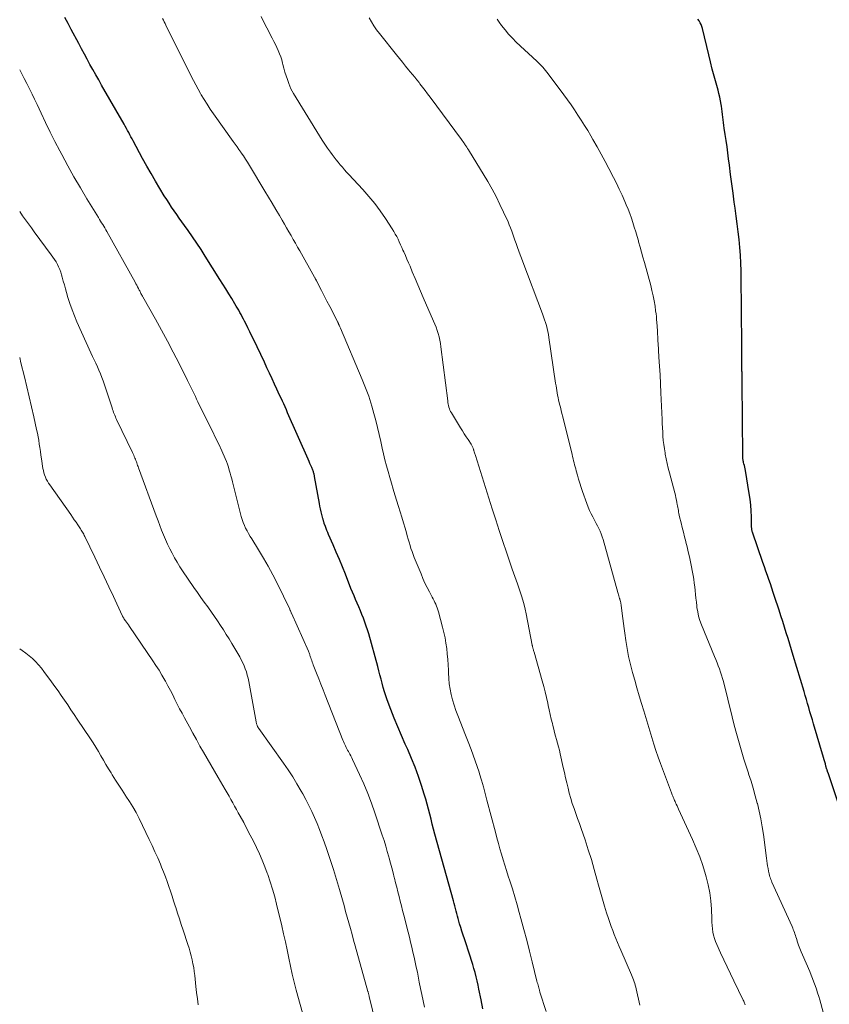
# Model space of a CAD drawing. Units: feet. Extents: x 2040000 to 2045012, y 540000 to 545009.
# Drawn here: x 2040000 to 2040144, y 540125 to 540301 of the extents above; entities that cross this region are included whole.
import ezdxf

# ---------------------------------------------------------------- set-up
doc = ezdxf.new("R2010")
doc.units = ezdxf.units.FT
doc.header["$LTSCALE"] = 100
doc.header["$MEASUREMENT"] = 0
doc.layers.add('CONTOUR INDEX', color=32, linetype='Continuous', lineweight=25)
doc.layers.add('CONTOUR INTERMEDIATE', color=40, linetype='Continuous', lineweight=15)

msp = doc.modelspace()

# ---------------------------------------------------------------- linework, layer by layer
at = {"layer": 'CONTOUR INDEX', "flags": 128}
for points, elevation in [([(2040082.61, 540124.17), (2040082.3, 540125.76), (2040081.92, 540127.65), (2040081.76, 540128.39), (2040081.59, 540129.14), (2040081.41, 540129.88), (2040081.22, 540130.61), (2040081.02, 540131.35), (2040080.8, 540132.08), (2040080.58, 540132.8), (2040080.34, 540133.53), (2040079.32, 540136.63), (2040079.1, 540137.3), (2040078.88, 540137.98), (2040078.67, 540138.66), (2040078.47, 540139.34), (2040078.33, 540139.81), (2040078.2, 540140.26), (2040078.07, 540140.7), (2040077.95, 540141.15), (2040077.83, 540141.6), (2040077.71, 540142.05), (2040077.59, 540142.5), (2040077.47, 540142.95), (2040077.35, 540143.39), (2040074.07, 540155.33), (2040073.83, 540156.22), (2040073.6, 540157.11), (2040073.37, 540158.01), (2040073.15, 540158.9), (2040072.92, 540159.8), (2040072.68, 540160.69), (2040072.42, 540161.57), (2040072.16, 540162.46), (2040071.68, 540163.98), (2040071.14, 540165.62), (2040070.55, 540167.24), (2040069.91, 540168.83), (2040069.22, 540170.41), (2040068.78, 540171.35), (2040068.1, 540172.89), (2040067.43, 540174.43), (2040066.8, 540175.99), (2040066.19, 540177.56), (2040065.56, 540179.26), (2040065.3, 540179.99), (2040065.06, 540180.72), (2040064.84, 540181.47), (2040064.64, 540182.22), (2040064.45, 540182.97), (2040064.25, 540183.72), (2040064.06, 540184.47), (2040063.85, 540185.22), (2040062.25, 540191.04), (2040062.04, 540191.74), (2040061.82, 540192.44), (2040061.58, 540193.13), (2040061.32, 540193.82), (2040061.31, 540193.84), (2040061.04, 540194.51), (2040060.77, 540195.18), (2040060.49, 540195.84), (2040060.2, 540196.5), (2040059.91, 540197.16), (2040059.63, 540197.82), (2040059.36, 540198.49), (2040059.09, 540199.15), (2040058.09, 540201.67), (2040057.56, 540202.99), (2040057.02, 540204.29), (2040056.47, 540205.6), (2040055.91, 540206.9), (2040055.1, 540208.78), (2040054.95, 540209.14), (2040054.8, 540209.5), (2040054.66, 540209.86), (2040054.52, 540210.22), (2040054.33, 540210.74), (2040054.29, 540210.84), (2040054.25, 540210.95), (2040054.22, 540211.05), (2040054.19, 540211.16), (2040054.16, 540211.27), (2040054.13, 540211.38), (2040054.1, 540211.49), (2040054.07, 540211.6), (2040053.89, 540212.35), (2040053.77, 540212.84), (2040053.66, 540213.32), (2040053.56, 540213.81), (2040053.47, 540214.3), (2040052.6, 540219.13), (2040052.57, 540219.27), (2040052.54, 540219.41), (2040052.51, 540219.55), (2040052.47, 540219.69), (2040052.43, 540219.83), (2040052.39, 540219.97), (2040052.34, 540220.1), (2040052.29, 540220.24), (2040052.09, 540220.71), (2040051.93, 540221.08), (2040051.77, 540221.44), (2040051.62, 540221.81), (2040051.45, 540222.18), (2040047.79, 540230.48), (2040047.56, 540231.01), (2040047.33, 540231.53), (2040047.09, 540232.06), (2040046.85, 540232.58), (2040046.61, 540233.1), (2040046.37, 540233.63), (2040046.13, 540234.15), (2040045.89, 540234.67), (2040045.47, 540235.58), (2040045.01, 540236.56), (2040044.56, 540237.54), (2040044.1, 540238.51), (2040043.64, 540239.49), (2040041.68, 540243.61), (2040041.35, 540244.28), (2040041.03, 540244.95), (2040040.71, 540245.61), (2040040.38, 540246.28), (2040040.11, 540246.81), (2040039.91, 540247.21), (2040039.71, 540247.6), (2040039.5, 540247.99), (2040039.29, 540248.38), (2040039.07, 540248.77), (2040038.85, 540249.15), (2040038.62, 540249.53), (2040038.39, 540249.91), (2040037.82, 540250.87), (2040037.3, 540251.72), (2040036.77, 540252.58), (2040036.25, 540253.43), (2040035.72, 540254.27), (2040033.1, 540258.45), (2040032.36, 540259.6), (2040031.61, 540260.74), (2040030.84, 540261.86), (2040030.06, 540262.98), (2040029.4, 540263.9), (2040028.94, 540264.55), (2040028.47, 540265.21), (2040028.01, 540265.86), (2040027.55, 540266.52), (2040027.1, 540267.18), (2040026.65, 540267.85), (2040026.22, 540268.52), (2040025.79, 540269.2), (2040025.01, 540270.48), (2040024.21, 540271.81), (2040023.43, 540273.14), (2040022.67, 540274.5), (2040021.92, 540275.85), (2040020.24, 540278.97), (2040020.04, 540279.34), (2040019.84, 540279.72), (2040019.64, 540280.09), (2040019.44, 540280.47), (2040019.24, 540280.84), (2040019.03, 540281.21), (2040018.82, 540281.59), (2040018.62, 540281.96), (2040014.61, 540288.95), (2040014.09, 540289.86), (2040013.57, 540290.78), (2040013.05, 540291.7), (2040012.54, 540292.63), (2040012.04, 540293.55), (2040011.54, 540294.48), (2040011.04, 540295.41), (2040010.54, 540296.34), (2040009.21, 540298.85), (2040008.62, 540299.93), (2040008.03, 540301.01)], 880), ([(2040147.96, 540154.97), (2040144.18, 540166.24), (2040144.16, 540166.31), (2040144.13, 540166.39), (2040144.11, 540166.46), (2040144.09, 540166.54), (2040144.06, 540166.61), (2040144.04, 540166.69), (2040144.02, 540166.76), (2040143.99, 540166.84), (2040143.81, 540167.45), (2040143.7, 540167.83), (2040143.58, 540168.22), (2040143.47, 540168.6), (2040143.36, 540168.98), (2040141.6, 540174.99), (2040141.39, 540175.71), (2040141.17, 540176.44), (2040140.96, 540177.16), (2040140.75, 540177.89), (2040140.54, 540178.62), (2040140.33, 540179.34), (2040140.11, 540180.07), (2040139.9, 540180.79), (2040137.97, 540187.2), (2040137.66, 540188.21), (2040137.36, 540189.22), (2040137.05, 540190.22), (2040136.73, 540191.23), (2040136.42, 540192.24), (2040136.1, 540193.24), (2040135.78, 540194.24), (2040135.45, 540195.25), (2040134.66, 540197.68), (2040134.4, 540198.44), (2040134.15, 540199.2), (2040133.89, 540199.96), (2040133.63, 540200.72), (2040133.37, 540201.48), (2040133.1, 540202.24), (2040132.84, 540203), (2040132.58, 540203.76), (2040130.7, 540209.16), (2040130.66, 540209.28), (2040130.63, 540209.4), (2040130.6, 540209.52), (2040130.58, 540209.64), (2040130.57, 540209.76), (2040130.56, 540209.88), (2040130.55, 540210), (2040130.55, 540210.12), (2040130.52, 540211.95), (2040130.47, 540212.99), (2040130.4, 540214.02), (2040130.28, 540215.05), (2040130.13, 540216.08), (2040129.43, 540220.21), (2040129.38, 540220.49), (2040129.32, 540220.78), (2040129.26, 540221.06), (2040129.19, 540221.35), (2040129.12, 540221.61), (2040129.09, 540221.76), (2040129.06, 540221.92), (2040129.03, 540222.07), (2040129.01, 540222.22), (2040128.99, 540222.37), (2040128.98, 540222.53), (2040128.97, 540222.68), (2040128.96, 540222.83), (2040128.88, 540235.86), (2040128.88, 540236.17), (2040128.87, 540236.48), (2040128.87, 540236.79), (2040128.86, 540237.1), (2040128.85, 540237.31), (2040128.85, 540237.51), (2040128.84, 540237.72), (2040128.83, 540237.92), (2040128.83, 540238.12), (2040128.82, 540238.33), (2040128.82, 540238.53), (2040128.82, 540238.73), (2040128.82, 540238.93), (2040128.79, 540244.05), (2040128.79, 540244.69), (2040128.78, 540245.32), (2040128.77, 540245.96), (2040128.76, 540246.6), (2040128.75, 540247.24), (2040128.74, 540247.87), (2040128.74, 540248.51), (2040128.73, 540249.15), (2040128.73, 540249.28), (2040128.73, 540249.99), (2040128.72, 540250.69), (2040128.72, 540251.4), (2040128.71, 540252.1), (2040128.66, 540255.78), (2040128.62, 540257.18), (2040128.55, 540258.59), (2040128.44, 540259.99), (2040128.31, 540261.39), (2040128.15, 540262.79), (2040127.98, 540264.18), (2040127.8, 540265.58), (2040127.61, 540266.97), (2040127.46, 540268.03), (2040127.24, 540269.68), (2040127.01, 540271.33), (2040126.8, 540272.99), (2040126.59, 540274.64), (2040126.45, 540275.8), (2040126.31, 540276.88), (2040126.17, 540277.95), (2040126.01, 540279.03), (2040125.86, 540280.1), (2040125.68, 540281.27), (2040125.61, 540281.76), (2040125.55, 540282.25), (2040125.49, 540282.74), (2040125.43, 540283.23), (2040125.38, 540283.72), (2040125.32, 540284.21), (2040125.25, 540284.7), (2040125.17, 540285.19), (2040125.12, 540285.5), (2040125.01, 540286.14), (2040124.88, 540286.77), (2040124.73, 540287.41), (2040124.57, 540288.03), (2040124.21, 540289.29), (2040123.87, 540290.54), (2040123.53, 540291.8), (2040123.21, 540293.06), (2040122.9, 540294.33), (2040121.77, 540299.02), (2040121.66, 540299.39), (2040121.53, 540299.74), (2040121.36, 540300.07), (2040121.17, 540300.4), (2040120.94, 540300.7)], 900)]:
    msp.add_lwpolyline(points, dxfattribs=dict(at, elevation=elevation))
at = {"layer": 'CONTOUR INTERMEDIATE', "flags": 128}
for points, elevation in [([(2040093.89, 540123.7), (2040092.8, 540127.12), (2040092.77, 540127.2), (2040092.75, 540127.27), (2040092.73, 540127.35), (2040092.72, 540127.43), (2040092.69, 540127.56), (2040092.66, 540127.68), (2040092.52, 540128.16), (2040092.45, 540128.39), (2040092.39, 540128.62), (2040092.32, 540128.85), (2040092.26, 540129.08), (2040091.42, 540132.51), (2040090.93, 540134.45), (2040090.43, 540136.39), (2040089.92, 540138.32), (2040089.4, 540140.26), (2040089.11, 540141.31), (2040088.72, 540142.73), (2040088.31, 540144.15), (2040087.88, 540145.56), (2040087.43, 540146.96), (2040087.15, 540147.84), (2040086.84, 540148.81), (2040086.54, 540149.78), (2040086.24, 540150.75), (2040085.95, 540151.72), (2040085.66, 540152.7), (2040085.38, 540153.67), (2040085.12, 540154.65), (2040084.85, 540155.64), (2040083.35, 540161.4), (2040083.04, 540162.57), (2040082.71, 540163.75), (2040082.37, 540164.92), (2040082.02, 540166.08), (2040081.93, 540166.37), (2040081.61, 540167.39), (2040081.27, 540168.4), (2040080.9, 540169.41), (2040080.52, 540170.41), (2040079.98, 540171.8), (2040079.86, 540172.1), (2040079.74, 540172.4), (2040079.62, 540172.7), (2040079.5, 540173), (2040078.13, 540176.46), (2040077.78, 540177.38), (2040077.47, 540178.31), (2040077.21, 540179.25), (2040076.97, 540180.2), (2040076.78, 540181.17), (2040076.63, 540182.14), (2040076.54, 540183.11), (2040076.48, 540184.09), (2040076.46, 540184.57), (2040076.41, 540185.54), (2040076.35, 540186.5), (2040076.27, 540187.46), (2040076.17, 540188.43), (2040076.03, 540189.38), (2040075.87, 540190.33), (2040075.67, 540191.28), (2040075.43, 540192.21), (2040074.68, 540195), (2040074.58, 540195.34), (2040074.47, 540195.67), (2040074.34, 540196), (2040074.2, 540196.32), (2040074.05, 540196.64), (2040073.9, 540196.96), (2040073.74, 540197.28), (2040073.58, 540197.59), (2040073.08, 540198.53), (2040072.67, 540199.32), (2040072.29, 540200.11), (2040071.92, 540200.92), (2040071.58, 540201.73), (2040070.39, 540204.64), (2040070.18, 540205.18), (2040069.98, 540205.73), (2040069.79, 540206.28), (2040069.62, 540206.83), (2040069.45, 540207.39), (2040069.29, 540207.95), (2040069.12, 540208.51), (2040068.97, 540209.07), (2040068.73, 540209.9), (2040068.45, 540210.88), (2040068.17, 540211.85), (2040067.88, 540212.82), (2040067.58, 540213.79), (2040066.94, 540215.82), (2040066.62, 540216.86), (2040066.3, 540217.9), (2040066, 540218.94), (2040065.7, 540219.98), (2040065.41, 540221.03), (2040065.14, 540222.08), (2040064.89, 540223.14), (2040064.65, 540224.2), (2040064.41, 540225.33), (2040064.12, 540226.6), (2040063.83, 540227.86), (2040063.51, 540229.11), (2040063.18, 540230.37), (2040062.83, 540231.65), (2040062.65, 540232.25), (2040062.46, 540232.86), (2040062.25, 540233.45), (2040062.03, 540234.05), (2040061.79, 540234.63), (2040061.55, 540235.22), (2040061.31, 540235.8), (2040061.07, 540236.39), (2040057.2, 540245.55), (2040057.14, 540245.69), (2040057.08, 540245.84), (2040057.02, 540245.98), (2040056.96, 540246.13), (2040056.89, 540246.31), (2040056.86, 540246.36), (2040056.84, 540246.42), (2040056.82, 540246.47), (2040056.79, 540246.52), (2040056.77, 540246.57), (2040056.74, 540246.63), (2040056.72, 540246.68), (2040056.69, 540246.73), (2040055.77, 540248.53), (2040055.29, 540249.47), (2040054.8, 540250.41), (2040054.32, 540251.35), (2040053.84, 540252.29), (2040052.95, 540254.01), (2040052.91, 540254.09), (2040052.86, 540254.17), (2040052.82, 540254.25), (2040052.78, 540254.34), (2040052.73, 540254.42), (2040052.69, 540254.5), (2040052.64, 540254.58), (2040052.59, 540254.66), (2040049.96, 540259.36), (2040049.57, 540260.04), (2040049.18, 540260.73), (2040048.79, 540261.42), (2040048.4, 540262.1), (2040048, 540262.78), (2040047.61, 540263.47), (2040047.21, 540264.15), (2040046.81, 540264.83), (2040046.32, 540265.66), (2040045.67, 540266.76), (2040045.02, 540267.85), (2040044.37, 540268.94), (2040043.72, 540270.04), (2040040.99, 540274.6), (2040040.64, 540275.17), (2040040.28, 540275.73), (2040039.91, 540276.29), (2040039.53, 540276.84), (2040039.43, 540276.97), (2040039.1, 540277.45), (2040038.76, 540277.92), (2040038.42, 540278.4), (2040038.08, 540278.88), (2040034.55, 540283.84), (2040033.98, 540284.67), (2040033.43, 540285.51), (2040032.89, 540286.36), (2040032.38, 540287.22), (2040032.24, 540287.46), (2040031.81, 540288.22), (2040031.39, 540288.98), (2040030.99, 540289.75), (2040030.59, 540290.52), (2040030.2, 540291.3), (2040029.81, 540292.08), (2040029.43, 540292.86), (2040029.04, 540293.64), (2040026.08, 540299.64), (2040025.94, 540299.94), (2040025.79, 540300.23), (2040025.63, 540300.52), (2040025.48, 540300.82)], 884), ([(2040110.6, 540124.79), (2040109.95, 540127.72), (2040109.88, 540128.04), (2040109.79, 540128.36), (2040109.7, 540128.68), (2040109.6, 540128.99), (2040109.49, 540129.3), (2040109.38, 540129.61), (2040109.25, 540129.91), (2040109.13, 540130.22), (2040107.23, 540134.61), (2040106.93, 540135.3), (2040106.64, 540136), (2040106.34, 540136.7), (2040106.05, 540137.41), (2040105.77, 540138.11), (2040105.5, 540138.82), (2040105.24, 540139.54), (2040105, 540140.26), (2040104.68, 540141.26), (2040104.3, 540142.49), (2040103.93, 540143.72), (2040103.58, 540144.95), (2040103.24, 540146.19), (2040102.96, 540147.26), (2040102.48, 540149.03), (2040101.97, 540150.79), (2040101.42, 540152.54), (2040100.84, 540154.28), (2040100.15, 540156.31), (2040099.84, 540157.2), (2040099.52, 540158.1), (2040099.2, 540159), (2040098.88, 540159.89), (2040098.57, 540160.79), (2040098.28, 540161.7), (2040098.03, 540162.61), (2040097.8, 540163.53), (2040097.58, 540164.45), (2040097.37, 540165.37), (2040097.16, 540166.3), (2040096.96, 540167.22), (2040096.43, 540169.65), (2040096.28, 540170.28), (2040096.13, 540170.92), (2040095.95, 540171.55), (2040095.77, 540172.18), (2040095.59, 540172.81), (2040095.41, 540173.44), (2040095.25, 540174.07), (2040095.09, 540174.7), (2040095.01, 540175.04), (2040094.82, 540175.85), (2040094.63, 540176.66), (2040094.45, 540177.47), (2040094.28, 540178.28), (2040094.19, 540178.67), (2040093.97, 540179.68), (2040093.73, 540180.68), (2040093.48, 540181.68), (2040093.2, 540182.67), (2040091.74, 540187.79), (2040091.71, 540187.92), (2040091.67, 540188.05), (2040091.63, 540188.18), (2040091.59, 540188.31), (2040091.56, 540188.4), (2040091.54, 540188.48), (2040091.52, 540188.56), (2040091.5, 540188.64), (2040091.48, 540188.72), (2040091.46, 540188.8), (2040091.44, 540188.89), (2040091.43, 540188.97), (2040091.41, 540189.05), (2040090.35, 540194.61), (2040090.17, 540195.43), (2040089.98, 540196.24), (2040089.75, 540197.04), (2040089.5, 540197.84), (2040088.84, 540199.82), (2040088.73, 540200.15), (2040088.61, 540200.47), (2040088.49, 540200.8), (2040088.37, 540201.12), (2040088.25, 540201.44), (2040088.13, 540201.76), (2040088.01, 540202.09), (2040087.9, 540202.41), (2040086.82, 540205.61), (2040086.18, 540207.53), (2040085.54, 540209.46), (2040084.91, 540211.4), (2040084.3, 540213.33), (2040081.29, 540222.86), (2040081.24, 540223.02), (2040081.19, 540223.17), (2040081.14, 540223.33), (2040081.09, 540223.49), (2040081.05, 540223.6), (2040081.02, 540223.7), (2040080.99, 540223.8), (2040080.96, 540223.9), (2040080.93, 540224), (2040080.9, 540224.1), (2040080.86, 540224.2), (2040080.82, 540224.3), (2040080.78, 540224.4), (2040080.77, 540224.43), (2040080.72, 540224.54), (2040080.66, 540224.65), (2040080.6, 540224.76), (2040080.54, 540224.86), (2040079.98, 540225.7), (2040079.64, 540226.22), (2040079.3, 540226.75), (2040078.97, 540227.28), (2040078.64, 540227.81), (2040076.99, 540230.46), (2040076.86, 540230.7), (2040076.74, 540230.95), (2040076.64, 540231.21), (2040076.56, 540231.48), (2040076.49, 540231.76), (2040076.43, 540232.03), (2040076.38, 540232.31), (2040076.34, 540232.59), (2040075.12, 540242.25), (2040075.03, 540242.84), (2040074.92, 540243.43), (2040074.79, 540244.02), (2040074.64, 540244.6), (2040074.46, 540245.17), (2040074.27, 540245.74), (2040074.06, 540246.3), (2040073.83, 540246.85), (2040071.99, 540251.02), (2040071.49, 540252.16), (2040071, 540253.3), (2040070.51, 540254.45), (2040070.03, 540255.6), (2040069.62, 540256.61), (2040069.35, 540257.25), (2040069.07, 540257.9), (2040068.79, 540258.55), (2040068.51, 540259.19), (2040068.36, 540259.51), (2040068.15, 540259.99), (2040067.93, 540260.47), (2040067.7, 540260.95), (2040067.48, 540261.43), (2040067.24, 540261.9), (2040066.99, 540262.37), (2040066.73, 540262.82), (2040066.45, 540263.27), (2040065.23, 540265.14), (2040064.3, 540266.5), (2040063.33, 540267.81), (2040062.28, 540269.08), (2040061.2, 540270.31), (2040058.71, 540272.99), (2040058.32, 540273.42), (2040057.93, 540273.85), (2040057.55, 540274.29), (2040057.17, 540274.72), (2040056.8, 540275.17), (2040056.44, 540275.62), (2040056.09, 540276.08), (2040055.74, 540276.54), (2040055.41, 540277), (2040054.92, 540277.71), (2040054.43, 540278.42), (2040053.96, 540279.14), (2040053.5, 540279.86), (2040048.82, 540287.43), (2040048.58, 540287.86), (2040048.35, 540288.3), (2040048.16, 540288.75), (2040047.98, 540289.22), (2040047.75, 540289.92), (2040047.53, 540290.59), (2040047.32, 540291.26), (2040047.13, 540291.94), (2040046.95, 540292.63), (2040046.89, 540292.86), (2040046.73, 540293.43), (2040046.55, 540293.98), (2040046.35, 540294.53), (2040046.12, 540295.08), (2040046.11, 540295.11), (2040045.86, 540295.65), (2040045.6, 540296.2), (2040045.33, 540296.74), (2040045.06, 540297.28), (2040044.06, 540299.17), (2040043.55, 540300.16), (2040043.06, 540301.16)], 888), ([(2040129.4, 540124.86), (2040129.34, 540125.03), (2040129.28, 540125.19), (2040129.21, 540125.36), (2040129.14, 540125.52), (2040129.06, 540125.68), (2040127.37, 540129.12), (2040126.76, 540130.38), (2040126.16, 540131.63), (2040125.57, 540132.89), (2040124.99, 540134.15), (2040124.32, 540135.61), (2040124.1, 540136.15), (2040123.91, 540136.7), (2040123.77, 540137.27), (2040123.66, 540137.85), (2040123.59, 540138.44), (2040123.53, 540139.02), (2040123.48, 540139.61), (2040123.45, 540140.2), (2040123.39, 540141.96), (2040123.29, 540143.42), (2040123.11, 540144.86), (2040122.82, 540146.29), (2040122.47, 540147.71), (2040122.35, 540148.11), (2040121.84, 540149.71), (2040121.29, 540151.29), (2040120.67, 540152.84), (2040120.01, 540154.38), (2040117.51, 540159.8), (2040117.38, 540160.08), (2040117.25, 540160.37), (2040117.12, 540160.65), (2040116.99, 540160.93), (2040116.91, 540161.11), (2040116.82, 540161.3), (2040116.74, 540161.5), (2040116.65, 540161.7), (2040116.57, 540161.9), (2040116.48, 540162.1), (2040116.4, 540162.31), (2040116.32, 540162.51), (2040116.25, 540162.71), (2040114.29, 540167.89), (2040113.87, 540169.05), (2040113.47, 540170.21), (2040113.1, 540171.39), (2040112.75, 540172.57), (2040112.4, 540173.76), (2040112.06, 540174.94), (2040111.7, 540176.12), (2040111.34, 540177.3), (2040110.93, 540178.62), (2040110.51, 540180.01), (2040110.09, 540181.4), (2040109.69, 540182.79), (2040109.29, 540184.18), (2040108.94, 540185.58), (2040108.61, 540186.99), (2040108.35, 540188.41), (2040108.12, 540189.84), (2040107.93, 540191.15), (2040107.81, 540192.02), (2040107.69, 540192.89), (2040107.58, 540193.77), (2040107.47, 540194.65), (2040107.29, 540196.14), (2040107.27, 540196.27), (2040107.25, 540196.4), (2040107.23, 540196.52), (2040107.2, 540196.65), (2040107.17, 540196.75), (2040107.16, 540196.83), (2040107.14, 540196.9), (2040107.11, 540196.97), (2040107.09, 540197.05), (2040107.07, 540197.12), (2040107.05, 540197.19), (2040107.02, 540197.27), (2040107, 540197.34), (2040106.92, 540197.61), (2040106.85, 540197.81), (2040106.79, 540198.02), (2040106.73, 540198.23), (2040106.67, 540198.44), (2040104.07, 540207.88), (2040103.91, 540208.38), (2040103.74, 540208.87), (2040103.54, 540209.35), (2040103.32, 540209.82), (2040103.08, 540210.29), (2040102.84, 540210.75), (2040102.59, 540211.21), (2040102.34, 540211.67), (2040102.21, 540211.9), (2040101.91, 540212.48), (2040101.62, 540213.06), (2040101.37, 540213.66), (2040101.14, 540214.27), (2040100.39, 540216.45), (2040100.15, 540217.17), (2040099.92, 540217.9), (2040099.69, 540218.63), (2040099.48, 540219.36), (2040099.27, 540220.11), (2040099.17, 540220.47), (2040099.07, 540220.83), (2040098.98, 540221.2), (2040098.88, 540221.56), (2040098.79, 540221.93), (2040098.7, 540222.29), (2040098.61, 540222.66), (2040098.52, 540223.02), (2040096.86, 540229.76), (2040096.72, 540230.33), (2040096.58, 540230.9), (2040096.44, 540231.47), (2040096.29, 540232.04), (2040096.22, 540232.33), (2040096.12, 540232.76), (2040096.02, 540233.18), (2040095.94, 540233.6), (2040095.86, 540234.03), (2040095.79, 540234.46), (2040095.72, 540234.88), (2040095.66, 540235.31), (2040095.59, 540235.74), (2040094.4, 540243.92), (2040094.31, 540244.46), (2040094.21, 540244.99), (2040094.08, 540245.52), (2040093.94, 540246.05), (2040093.78, 540246.57), (2040093.61, 540247.09), (2040093.43, 540247.6), (2040093.25, 540248.11), (2040089.73, 540257.41), (2040089.49, 540258.05), (2040089.25, 540258.68), (2040089.02, 540259.32), (2040088.79, 540259.96), (2040088.73, 540260.14), (2040088.54, 540260.69), (2040088.34, 540261.25), (2040088.15, 540261.8), (2040087.96, 540262.35), (2040087.76, 540262.9), (2040087.55, 540263.45), (2040087.33, 540263.99), (2040087.1, 540264.53), (2040086.32, 540266.27), (2040085.67, 540267.66), (2040084.99, 540269.04), (2040084.25, 540270.38), (2040083.48, 540271.72), (2040080.05, 540277.41), (2040079.9, 540277.65), (2040079.75, 540277.89), (2040079.59, 540278.13), (2040079.42, 540278.36), (2040079.39, 540278.42), (2040079.24, 540278.62), (2040079.09, 540278.83), (2040078.94, 540279.03), (2040078.79, 540279.24), (2040073.19, 540286.8), (2040072.75, 540287.4), (2040072.3, 540288), (2040071.84, 540288.59), (2040071.39, 540289.19), (2040071.23, 540289.39), (2040070.85, 540289.88), (2040070.46, 540290.36), (2040070.07, 540290.84), (2040069.67, 540291.32), (2040069.37, 540291.68), (2040068.83, 540292.34), (2040068.28, 540293), (2040067.74, 540293.66), (2040067.21, 540294.33), (2040064.17, 540298.12), (2040063.66, 540298.8), (2040063.18, 540299.49), (2040062.73, 540300.21), (2040062.31, 540300.95)], 892), ([(2040144.31, 540119.84), (2040142.7, 540125.73), (2040142.51, 540126.38), (2040142.32, 540127.02), (2040142.12, 540127.66), (2040141.9, 540128.29), (2040141.67, 540128.92), (2040141.43, 540129.55), (2040141.18, 540130.17), (2040140.92, 540130.79), (2040139.62, 540133.77), (2040139.38, 540134.34), (2040139.15, 540134.91), (2040138.94, 540135.49), (2040138.74, 540136.07), (2040138.53, 540136.72), (2040138.44, 540136.98), (2040138.35, 540137.25), (2040138.26, 540137.51), (2040138.18, 540137.78), (2040138.09, 540138.04), (2040137.99, 540138.31), (2040137.89, 540138.57), (2040137.77, 540138.82), (2040134.17, 540146.76), (2040134.07, 540147), (2040133.98, 540147.23), (2040133.89, 540147.47), (2040133.81, 540147.72), (2040133.74, 540147.96), (2040133.67, 540148.21), (2040133.62, 540148.46), (2040133.57, 540148.71), (2040133.49, 540149.2), (2040133.41, 540149.65), (2040133.34, 540150.1), (2040133.28, 540150.55), (2040133.21, 540151.01), (2040132.64, 540155.27), (2040132.43, 540156.65), (2040132.19, 540158.04), (2040131.9, 540159.41), (2040131.58, 540160.78), (2040131.56, 540160.86), (2040131.2, 540162.18), (2040130.84, 540163.49), (2040130.44, 540164.79), (2040130.02, 540166.08), (2040129.99, 540166.18), (2040129.58, 540167.43), (2040129.19, 540168.68), (2040128.81, 540169.93), (2040128.44, 540171.19), (2040128.08, 540172.45), (2040127.73, 540173.71), (2040127.4, 540174.98), (2040127.08, 540176.25), (2040125.52, 540182.54), (2040125.37, 540183.11), (2040125.2, 540183.68), (2040125.02, 540184.24), (2040124.82, 540184.8), (2040124.61, 540185.35), (2040124.39, 540185.9), (2040124.18, 540186.45), (2040123.95, 540187), (2040121.62, 540192.66), (2040121.34, 540193.42), (2040121.1, 540194.19), (2040120.93, 540194.98), (2040120.8, 540195.77), (2040120.77, 540196.03), (2040120.69, 540196.71), (2040120.62, 540197.39), (2040120.55, 540198.07), (2040120.48, 540198.75), (2040120.41, 540199.43), (2040120.32, 540200.11), (2040120.22, 540200.78), (2040120.1, 540201.46), (2040119.63, 540203.88), (2040119.45, 540204.77), (2040119.25, 540205.66), (2040119.05, 540206.55), (2040118.83, 540207.43), (2040118.8, 540207.55), (2040118.59, 540208.37), (2040118.38, 540209.19), (2040118.18, 540210.02), (2040117.97, 540210.84), (2040117.7, 540211.95), (2040117.64, 540212.22), (2040117.58, 540212.49), (2040117.53, 540212.77), (2040117.48, 540213.04), (2040117.44, 540213.32), (2040117.4, 540213.59), (2040117.35, 540213.87), (2040117.3, 540214.14), (2040117.24, 540214.46), (2040117.16, 540214.9), (2040117.06, 540215.33), (2040116.96, 540215.76), (2040116.85, 540216.19), (2040115.89, 540219.79), (2040115.68, 540220.62), (2040115.49, 540221.45), (2040115.31, 540222.28), (2040115.15, 540223.12), (2040115.11, 540223.31), (2040114.99, 540224.05), (2040114.89, 540224.8), (2040114.8, 540225.55), (2040114.74, 540226.3), (2040114.69, 540227.05), (2040114.65, 540227.81), (2040114.61, 540228.56), (2040114.57, 540229.31), (2040114.37, 540234.07), (2040114.29, 540235.65), (2040114.21, 540237.23), (2040114.13, 540238.8), (2040114.03, 540240.38), (2040113.87, 540242.89), (2040113.85, 540243.21), (2040113.83, 540243.53), (2040113.82, 540243.84), (2040113.8, 540244.16), (2040113.79, 540244.41), (2040113.78, 540244.6), (2040113.77, 540244.79), (2040113.76, 540244.98), (2040113.75, 540245.17), (2040113.74, 540245.37), (2040113.73, 540245.56), (2040113.71, 540245.75), (2040113.7, 540245.94), (2040113.65, 540246.59), (2040113.61, 540247.11), (2040113.56, 540247.63), (2040113.5, 540248.14), (2040113.43, 540248.66), (2040113.32, 540249.5), (2040113.17, 540250.43), (2040112.99, 540251.36), (2040112.78, 540252.28), (2040112.55, 540253.19), (2040111.42, 540257.31), (2040111.17, 540258.22), (2040110.91, 540259.13), (2040110.66, 540260.05), (2040110.4, 540260.96), (2040110.35, 540261.13), (2040110.12, 540261.95), (2040109.88, 540262.77), (2040109.63, 540263.59), (2040109.38, 540264.41), (2040109.11, 540265.22), (2040108.82, 540266.02), (2040108.51, 540266.82), (2040108.18, 540267.6), (2040107.92, 540268.2), (2040107.44, 540269.28), (2040106.94, 540270.36), (2040106.43, 540271.42), (2040105.89, 540272.47), (2040105.09, 540274.03), (2040104.4, 540275.33), (2040103.7, 540276.63), (2040102.98, 540277.92), (2040102.25, 540279.21), (2040101.87, 540279.87), (2040101.32, 540280.81), (2040100.75, 540281.74), (2040100.17, 540282.67), (2040099.57, 540283.59), (2040098.96, 540284.5), (2040098.34, 540285.4), (2040097.7, 540286.29), (2040097.06, 540287.18), (2040094.27, 540290.97), (2040094.04, 540291.27), (2040093.8, 540291.57), (2040093.56, 540291.86), (2040093.3, 540292.14), (2040093.04, 540292.42), (2040092.77, 540292.69), (2040092.5, 540292.96), (2040092.22, 540293.22), (2040088.58, 540296.62), (2040087.88, 540297.31), (2040087.21, 540298.02), (2040086.57, 540298.78), (2040085.96, 540299.55), (2040085.51, 540300.17), (2040085.17, 540300.67)], 896), ([(2040072.18, 540124.46), (2040071.96, 540125.57), (2040071.73, 540126.69), (2040071.51, 540127.81), (2040071.28, 540128.93), (2040070.93, 540130.68), (2040070.74, 540131.58), (2040070.55, 540132.47), (2040070.35, 540133.37), (2040070.15, 540134.26), (2040069.94, 540135.15), (2040069.73, 540136.04), (2040069.51, 540136.93), (2040069.28, 540137.82), (2040068.51, 540140.86), (2040068.29, 540141.68), (2040068.08, 540142.51), (2040067.88, 540143.34), (2040067.67, 540144.17), (2040067.46, 540145), (2040067.25, 540145.83), (2040067.05, 540146.66), (2040066.84, 540147.49), (2040066.82, 540147.56), (2040066.6, 540148.43), (2040066.37, 540149.29), (2040066.14, 540150.16), (2040065.91, 540151.02), (2040065.85, 540151.25), (2040065.57, 540152.23), (2040065.29, 540153.2), (2040064.99, 540154.16), (2040064.67, 540155.13), (2040063.34, 540159.13), (2040062.73, 540160.87), (2040062.08, 540162.58), (2040061.37, 540164.27), (2040060.62, 540165.95), (2040059.38, 540168.62), (2040059.22, 540168.95), (2040059.06, 540169.27), (2040058.89, 540169.6), (2040058.71, 540169.92), (2040058.62, 540170.07), (2040058.48, 540170.31), (2040058.35, 540170.56), (2040058.22, 540170.8), (2040058.09, 540171.05), (2040057.97, 540171.3), (2040057.85, 540171.56), (2040057.74, 540171.82), (2040057.63, 540172.08), (2040054.49, 540180.1), (2040054.1, 540181.08), (2040053.72, 540182.07), (2040053.33, 540183.05), (2040052.95, 540184.04), (2040052.37, 540185.49), (2040052.27, 540185.75), (2040052.18, 540186.01), (2040052.09, 540186.27), (2040052, 540186.54), (2040051.92, 540186.76), (2040051.88, 540186.91), (2040051.83, 540187.06), (2040051.78, 540187.21), (2040051.73, 540187.36), (2040051.68, 540187.5), (2040051.62, 540187.65), (2040051.57, 540187.8), (2040051.5, 540187.94), (2040048.46, 540194.74), (2040048.43, 540194.81), (2040048.35, 540195.02), (2040048.3, 540195.13), (2040048.26, 540195.24), (2040048.21, 540195.35), (2040048.16, 540195.46), (2040045.9, 540200.08), (2040045.13, 540201.6), (2040044.33, 540203.1), (2040043.48, 540204.57), (2040042.61, 540206.02), (2040041.4, 540207.97), (2040041.11, 540208.44), (2040040.83, 540208.92), (2040040.57, 540209.41), (2040040.3, 540209.9), (2040040.07, 540210.4), (2040039.85, 540210.91), (2040039.67, 540211.43), (2040039.52, 540211.96), (2040037.95, 540218.15), (2040037.81, 540218.68), (2040037.67, 540219.21), (2040037.53, 540219.74), (2040037.39, 540220.26), (2040037.23, 540220.79), (2040037.06, 540221.31), (2040036.86, 540221.81), (2040036.65, 540222.32), (2040036.04, 540223.68), (2040035.5, 540224.86), (2040034.95, 540226.03), (2040034.39, 540227.2), (2040033.82, 540228.36), (2040031.8, 540232.43), (2040031.56, 540232.91), (2040031.33, 540233.39), (2040031.1, 540233.86), (2040030.87, 540234.34), (2040030.64, 540234.82), (2040030.41, 540235.3), (2040030.18, 540235.77), (2040029.94, 540236.25), (2040028.42, 540239.3), (2040027.4, 540241.29), (2040026.37, 540243.27), (2040025.3, 540245.23), (2040024.21, 540247.19), (2040021.96, 540251.14), (2040021.88, 540251.3), (2040021.79, 540251.45), (2040021.71, 540251.6), (2040021.63, 540251.75), (2040021.55, 540251.91), (2040021.47, 540252.06), (2040021.4, 540252.22), (2040021.32, 540252.37), (2040021.19, 540252.65), (2040021.04, 540252.94), (2040020.89, 540253.23), (2040020.74, 540253.51), (2040020.59, 540253.8), (2040015.55, 540262.82), (2040015.37, 540263.13), (2040015.19, 540263.45), (2040015, 540263.76), (2040014.81, 540264.07), (2040014.62, 540264.38), (2040014.43, 540264.68), (2040014.24, 540264.99), (2040014.05, 540265.3), (2040012, 540268.64), (2040010.83, 540270.59), (2040009.68, 540272.55), (2040008.58, 540274.53), (2040007.5, 540276.53), (2040007.13, 540277.24), (2040006.26, 540278.9), (2040005.42, 540280.57), (2040004.61, 540282.26), (2040003.81, 540283.95), (2040003.11, 540285.46), (2040002.67, 540286.4), (2040002.22, 540287.34), (2040001.76, 540288.28), (2040001.3, 540289.22), (2040000.82, 540290.14), (2040000.33, 540291.07), (2040000, 540291.67)], 876), ([(2040064.76, 540116.36), (2040062.34, 540126.38), (2040062.31, 540126.49), (2040062.29, 540126.6), (2040062.26, 540126.71), (2040062.23, 540126.83), (2040062.2, 540126.94), (2040062.17, 540127.05), (2040062.14, 540127.16), (2040062.11, 540127.27), (2040059.85, 540135.39), (2040059.56, 540136.41), (2040059.28, 540137.44), (2040058.99, 540138.47), (2040058.71, 540139.49), (2040058.42, 540140.52), (2040058.14, 540141.54), (2040057.85, 540142.57), (2040057.56, 540143.59), (2040057.03, 540145.42), (2040056.5, 540147.22), (2040055.95, 540149.02), (2040055.36, 540150.81), (2040054.76, 540152.59), (2040054.29, 540153.93), (2040053.9, 540155.04), (2040053.48, 540156.13), (2040053.04, 540157.22), (2040052.59, 540158.3), (2040052.1, 540159.37), (2040051.59, 540160.42), (2040051.05, 540161.47), (2040050.49, 540162.49), (2040050.2, 540163.01), (2040049.46, 540164.28), (2040048.69, 540165.54), (2040047.88, 540166.76), (2040047.05, 540167.97), (2040042.64, 540174.18), (2040042.59, 540174.25), (2040042.54, 540174.32), (2040042.5, 540174.39), (2040042.46, 540174.46), (2040042.42, 540174.53), (2040042.38, 540174.61), (2040042.35, 540174.68), (2040042.33, 540174.76), (2040042.3, 540174.85), (2040042.26, 540174.97), (2040042.23, 540175.1), (2040042.2, 540175.22), (2040042.17, 540175.35), (2040040.86, 540182.54), (2040040.74, 540183.12), (2040040.6, 540183.69), (2040040.43, 540184.25), (2040040.24, 540184.81), (2040040.02, 540185.35), (2040039.78, 540185.89), (2040039.52, 540186.42), (2040039.24, 540186.93), (2040037.83, 540189.34), (2040037.34, 540190.16), (2040036.85, 540190.96), (2040036.34, 540191.76), (2040035.82, 540192.55), (2040035.3, 540193.34), (2040034.76, 540194.12), (2040034.21, 540194.89), (2040033.66, 540195.66), (2040033.53, 540195.84), (2040032.91, 540196.7), (2040032.3, 540197.56), (2040031.69, 540198.42), (2040031.09, 540199.29), (2040029.06, 540202.27), (2040028.56, 540203.03), (2040028.07, 540203.81), (2040027.62, 540204.6), (2040027.18, 540205.41), (2040027.17, 540205.43), (2040026.76, 540206.24), (2040026.37, 540207.05), (2040026.01, 540207.87), (2040025.66, 540208.7), (2040025.32, 540209.54), (2040025, 540210.38), (2040024.68, 540211.23), (2040024.36, 540212.07), (2040021.2, 540220.67), (2040021.12, 540220.89), (2040021.04, 540221.1), (2040020.96, 540221.32), (2040020.88, 540221.54), (2040020.81, 540221.75), (2040020.72, 540221.97), (2040020.64, 540222.18), (2040020.55, 540222.4), (2040020.53, 540222.44), (2040020.43, 540222.68), (2040020.33, 540222.91), (2040020.22, 540223.14), (2040020.12, 540223.37), (2040017.29, 540229.26), (2040017.17, 540229.51), (2040017.06, 540229.77), (2040016.95, 540230.03), (2040016.85, 540230.29), (2040016.76, 540230.56), (2040016.67, 540230.82), (2040016.58, 540231.09), (2040016.49, 540231.36), (2040014.87, 540236.16), (2040014.64, 540236.8), (2040014.4, 540237.44), (2040014.13, 540238.07), (2040013.85, 540238.69), (2040013.56, 540239.31), (2040013.27, 540239.93), (2040012.99, 540240.55), (2040012.7, 540241.17), (2040010.21, 540246.71), (2040009.76, 540247.78), (2040009.34, 540248.86), (2040008.96, 540249.96), (2040008.61, 540251.06), (2040008.37, 540251.92), (2040008.17, 540252.61), (2040007.97, 540253.3), (2040007.78, 540253.99), (2040007.59, 540254.68), (2040007.48, 540255.09), (2040007.32, 540255.57), (2040007.15, 540256.05), (2040006.95, 540256.51), (2040006.73, 540256.96), (2040006.48, 540257.4), (2040006.22, 540257.83), (2040005.94, 540258.26), (2040005.64, 540258.67), (2040002.6, 540262.79), (2040002.08, 540263.5), (2040001.56, 540264.21), (2040001.04, 540264.93), (2040000.53, 540265.64), (2040000, 540266.38)], 872), ([(2040050.74, 540122.34), (2040049.34, 540127.49), (2040048.97, 540128.91), (2040048.62, 540130.34), (2040048.29, 540131.77), (2040047.99, 540133.21), (2040047.7, 540134.65), (2040047.39, 540136.09), (2040047.07, 540137.53), (2040046.74, 540138.96), (2040045.83, 540142.83), (2040045.49, 540144.16), (2040045.12, 540145.48), (2040044.7, 540146.79), (2040044.25, 540148.09), (2040044.16, 540148.33), (2040043.72, 540149.5), (2040043.25, 540150.65), (2040042.75, 540151.8), (2040042.23, 540152.93), (2040041.68, 540154.05), (2040041.12, 540155.16), (2040040.54, 540156.27), (2040039.95, 540157.37), (2040039.32, 540158.51), (2040038.99, 540159.11), (2040038.66, 540159.7), (2040038.33, 540160.3), (2040038, 540160.89), (2040037.67, 540161.48), (2040037.34, 540162.08), (2040037, 540162.67), (2040036.66, 540163.26), (2040035.4, 540165.45), (2040034.76, 540166.57), (2040034.11, 540167.69), (2040033.46, 540168.81), (2040032.8, 540169.92), (2040032.15, 540171.04), (2040031.51, 540172.17), (2040030.89, 540173.3), (2040030.27, 540174.43), (2040029.39, 540176.06), (2040028.96, 540176.88), (2040028.53, 540177.69), (2040028.11, 540178.51), (2040027.7, 540179.33), (2040027.29, 540180.15), (2040026.87, 540180.97), (2040026.44, 540181.78), (2040025.99, 540182.58), (2040025.89, 540182.77), (2040025.38, 540183.66), (2040024.85, 540184.54), (2040024.3, 540185.41), (2040023.74, 540186.26), (2040019.59, 540192.38), (2040019.42, 540192.63), (2040019.25, 540192.87), (2040019.08, 540193.11), (2040018.9, 540193.35), (2040018.66, 540193.68), (2040018.61, 540193.75), (2040018.55, 540193.83), (2040018.5, 540193.91), (2040018.46, 540193.98), (2040018.41, 540194.06), (2040018.37, 540194.14), (2040018.33, 540194.23), (2040018.29, 540194.31), (2040016.73, 540197.68), (2040015.9, 540199.44), (2040015.08, 540201.21), (2040014.24, 540202.97), (2040013.4, 540204.72), (2040011.62, 540208.41), (2040011.52, 540208.61), (2040011.42, 540208.8), (2040011.31, 540209), (2040011.21, 540209.19), (2040011.1, 540209.38), (2040010.99, 540209.57), (2040010.87, 540209.76), (2040010.75, 540209.94), (2040010.37, 540210.5), (2040010.06, 540210.96), (2040009.74, 540211.41), (2040009.43, 540211.87), (2040009.11, 540212.32), (2040005.37, 540217.61), (2040005.14, 540217.95), (2040004.94, 540218.29), (2040004.75, 540218.65), (2040004.58, 540219.01), (2040004.44, 540219.39), (2040004.32, 540219.77), (2040004.22, 540220.16), (2040004.15, 540220.55), (2040003.9, 540222.29), (2040003.8, 540222.95), (2040003.7, 540223.6), (2040003.6, 540224.26), (2040003.5, 540224.91), (2040003.4, 540225.57), (2040003.28, 540226.22), (2040003.15, 540226.87), (2040003.01, 540227.52), (2040002.51, 540229.78), (2040002.11, 540231.56), (2040001.7, 540233.34), (2040001.28, 540235.11), (2040000.85, 540236.88), (2040000.23, 540239.41), (2040000, 540240.32)], 868), ([(2040031.84, 540124.85), (2040031.69, 540125.94), (2040031.56, 540127.04), (2040031.44, 540128.14), (2040031.23, 540130.09), (2040031.14, 540130.79), (2040031.04, 540131.5), (2040030.91, 540132.19), (2040030.77, 540132.89), (2040030.61, 540133.58), (2040030.43, 540134.27), (2040030.23, 540134.95), (2040030.01, 540135.63), (2040029.15, 540138.21), (2040028.82, 540139.22), (2040028.49, 540140.23), (2040028.16, 540141.24), (2040027.83, 540142.25), (2040027.73, 540142.53), (2040027.45, 540143.4), (2040027.17, 540144.26), (2040026.88, 540145.13), (2040026.59, 540146), (2040026.29, 540146.86), (2040025.98, 540147.71), (2040025.66, 540148.57), (2040025.32, 540149.41), (2040025.09, 540149.97), (2040024.62, 540151.08), (2040024.13, 540152.19), (2040023.62, 540153.29), (2040023.1, 540154.39), (2040021.28, 540158.12), (2040020.75, 540159.15), (2040020.19, 540160.16), (2040019.59, 540161.15), (2040018.96, 540162.12), (2040018.88, 540162.23), (2040018.27, 540163.14), (2040017.67, 540164.05), (2040017.08, 540164.97), (2040016.5, 540165.89), (2040016.29, 540166.23), (2040015.83, 540166.99), (2040015.37, 540167.76), (2040014.92, 540168.52), (2040014.48, 540169.3), (2040014.03, 540170.07), (2040013.58, 540170.83), (2040013.1, 540171.58), (2040012.61, 540172.33), (2040010.26, 540175.84), (2040009.7, 540176.68), (2040009.13, 540177.52), (2040008.56, 540178.36), (2040007.99, 540179.2), (2040007.42, 540180.03), (2040006.84, 540180.86), (2040006.25, 540181.68), (2040005.66, 540182.51), (2040004.33, 540184.34), (2040003.86, 540184.95), (2040003.36, 540185.54), (2040002.83, 540186.09), (2040002.28, 540186.63), (2040001.69, 540187.13), (2040001.09, 540187.61), (2040000.46, 540188.05), (2040000, 540188.35)], 864)]:
    msp.add_lwpolyline(points, dxfattribs=dict(at, elevation=elevation))

doc.saveas('drawing.dxf')
